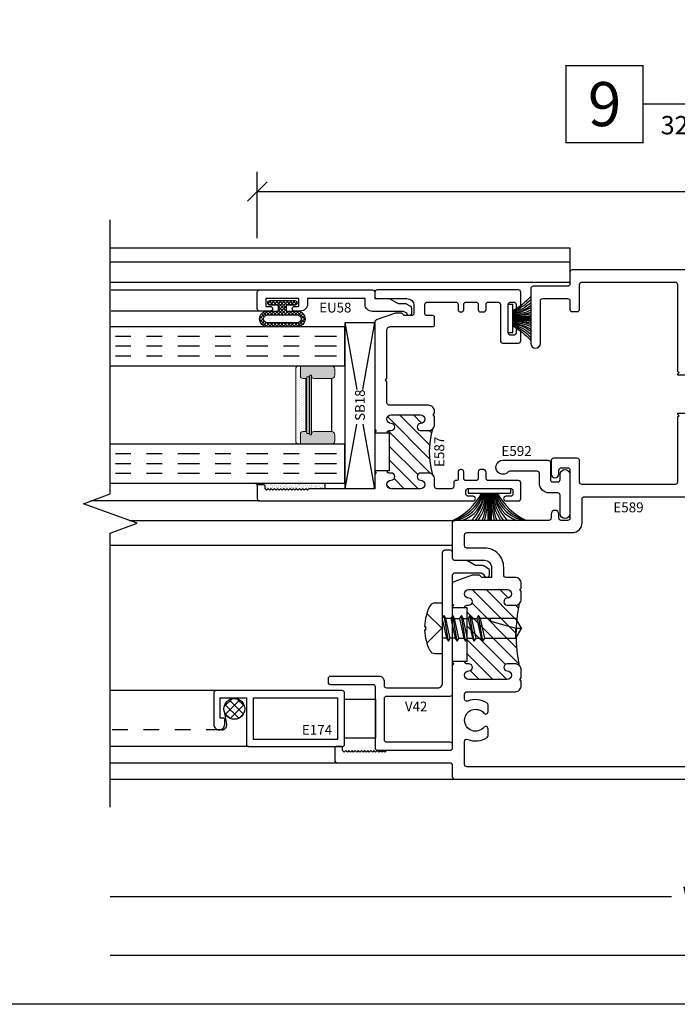
# Model space of a CAD drawing. Units: inches. Extents: x 0 to 51, y 0 to 32.5.
# Drawn here: x 39.2 to 43.4, y 0.1 to 6.3 of the extents above; entities that cross this region are included whole.
import ezdxf
from ezdxf.enums import TextEntityAlignment as Align

# ---------------------------------------------------------------- set-up
doc = ezdxf.new("R2010")
doc.units = ezdxf.units.IN
doc.header["$MEASUREMENT"] = 0
for name, pattern in [('CHAINB', [0.2756, 0.1378, -0.03937, 0.05906, -0.03937]), ('DASHED2', [0.375, 0.25, -0.125]), ('DEFAULT', [0])]:
    doc.linetypes.add(name, pattern=pattern)
doc.layers.add('WINTECH_DESIGN', color=3, linetype='Continuous', lineweight=25)
doc.styles.add('ROMANS', font='ROMANS.SHX')
doc.styles.get("Standard").update_dxf_attribs({"font": 'arial.ttf'})
doc.styles.add('TECHNICLITE', font='techl___.ttf', dxfattribs={"height": 0.1})
doc.styles.add('WinTech', font='technic_.ttf')
doc.dimstyles.new('WINTECH_BASIC', dxfattribs={"dimtxt": 0.125, "dimasz": 0.125, "dimexe": 0.125, "dimexo": 0.0625, "dimgap": 0.09, "dimtad": 0, "dimdec": 3, "dimzin": 4, "dimdsep": 46, "dimtxsty": 'WinTech', "dimblk": 'OBLIQUE', "dimcen": 0.125, "dimclrd": 5, "dimclre": 5, "dimclrt": 30, "dimazin": 0, "dimtfac": 1, "dimtdec": 3, "dimtofl": 0, "dimtmove": 0, "dimatfit": 3, "dimfxl": 0, "dimtolj": 1, "dimtzin": 0, "dimarcsym": 0})
pattern_1 = [(45, (-7.41546, -4.58915), (-0.04419417, 0.04419417), [])]

# ---------------------------------------------------------------- blocks, each defined once
blk = doc.blocks.new('WINTECH WEBSITE DETAIL PAPER')
at = {"layer": 'WINTECH_DESIGN', "color": 1}
blk.add_lwpolyline([(0.0625, 32.4375), (24.9375, 32.4375), (24.9375, 0.0625), (0.0625, 0.0625)], close=True, dxfattribs=at)
at = {"layer": 'WINTECH_DESIGN', "color": 30, "style": 'WinTech'}
blk.add_attdef('TITLE', text='', height=0.75, dxfattribs=at).set_placement((15.0681, 29.7504), align=Align.CENTER)
blk = doc.blocks.new('SPA500')
at = {"layer": 'WINTECH_DESIGN', "lineweight": 5}
h = blk.add_hatch(dxfattribs=at)
h.set_pattern_fill('DOTS', color=3, scale=0.2, style=0)
h.set_pattern_definition([(0, (0.312, 0.3125), (0.00625, 0.0125), [0, -0.0125])])
h.paths.add_polyline_path([(0.4345, 0.2825), (0.4995, 0.2825), (0.4995, 0.2925, 0.414214), (0.4795, 0.3125), (0.02, 0.3125, 0.414214), (0, 0.2925), (0, 0.2825), (0.065, 0.2825, -0.414214), (0.08, 0.2675), (0.08, 0.2475), (0.4195, 0.2475), (0.4195, 0.2675, -0.414214)])
at = {"layer": 'WINTECH_DESIGN'}
h = blk.add_hatch(color=253, dxfattribs=at)
h.paths.add_polyline_path([(0.08, 0.1975, 0.414214), (0.065, 0.2125), (0.059, 0.2125), (0.059, 0.2225), (0.4405, 0.2225), (0.4405, 0.2125), (0.4345, 0.2125, 0.414214), (0.4195, 0.1975), (0.4195, 0.0825, 0.414214), (0.4395, 0.0625), (0.4795, 0.0625, 0.414214), (0.4995, 0.0825), (0.4995, 0.2825), (0.4345, 0.2825, 0.414214), (0.4195, 0.2675), (0.4195, 0.2475), (0.08, 0.2475), (0.08, 0.2675, 0.414214), (0.065, 0.2825), (0, 0.2825), (0, 0.0825, 0.414214), (0.02, 0.0625), (0.06, 0.0625, 0.414214), (0.08, 0.0825)])
h.paths.add_polyline_path([(0.069, 0.2275), (0.069, 0.2425), (0.4305, 0.2425), (0.4305, 0.2275)], flags=16)
at = {"layer": 'WINTECH_DESIGN', "color": 3, "lineweight": 5}
for p, q in [((0, 0.0825), (0, 0.2925)), ((0, 0.2825), (0.065, 0.2825)), ((0.02, 0.3125), (0.4795, 0.3125)), ((0.08, 0.2475), (0.08, 0.2675)), ((0.4195, 0.2475), (0.4195, 0.2675)), ((0.4345, 0.2825), (0.4995, 0.2825)), ((0.4995, 0.0825), (0.4995, 0.2925)), ((0.059, 0.2225), (0.4405, 0.2225)), ((0.059, 0.2225), (0.059, 0.2125)), ((0.059, 0.2125), (0.4405, 0.2125)), ((0.069, 0.2425), (0.4305, 0.2425)), ((0.069, 0.2425), (0.069, 0.2275)), ((0.069, 0.2275), (0.4305, 0.2275)), ((0.08, 0.2475), (0.4195, 0.2475)), ((0.08, 0.1975), (0.08, 0.0825)), ((0.4195, 0.1975), (0.4195, 0.0825)), ((0.4305, 0.2425), (0.4305, 0.2275)), ((0.4405, 0.2225), (0.4405, 0.2125)), ((0.02, 0.0625), (0.06, 0.0625)), ((0.4395, 0.0625), (0.4795, 0.0625))]:
    blk.add_line(p, q, dxfattribs=at)
at = {"layer": 'WINTECH_DESIGN', "color": 3}
blk.add_line((0.08, 0.0825), (0.4195, 0.0825), dxfattribs=at)
at = {"layer": 'WINTECH_DESIGN', "color": 3, "lineweight": 5}
for centre, radius, start, end in [((0.02, 0.2925), 0.02, 90, 180), ((0.065, 0.2675), 0.015, 0, 90), ((0.4345, 0.2675), 0.015, 90, 180), ((0.4795, 0.2925), 0.02, 0, 90), ((0.065, 0.1975), 0.015, 0, 90), ((0.4345, 0.1975), 0.015, 90, 180), ((0.02, 0.0825), 0.02, 180, 270), ((0.06, 0.0825), 0.02, 270, 0), ((0.4395, 0.0825), 0.02, 180, 270), ((0.4795, 0.0825), 0.02, 270, 0)]:
    blk.add_arc(centre, radius, start, end, dxfattribs=at)
at = {"layer": 'WINTECH_DESIGN', "color": 3, "linetype": 'Continuous'}
for p in [(0, 0), (0.4995, 0)]:
    blk.add_point(p, dxfattribs=at)
blk = doc.blocks.new('*U165')
at = {"layer": 'WINTECH_DESIGN', "color": 4, "linetype": 'CHAINB'}
for p, q in [((0.0625, -0.0517), (0.0625, -1.4633)), ((0.125, -0.0517), (0.125, -1.4633)), ((0.1875, -0.0517), (0.1875, -1.4633)), ((0.812, -0.0517), (0.812, -1.4633)), ((0.8745, -0.0517), (0.8745, -1.4633)), ((0.937, -0.0517), (0.937, -1.4633))]:
    blk.add_line(p, q, dxfattribs=at)
at = {"layer": 'WINTECH_DESIGN', "color": 4, "linetype": 'Continuous'}
for points in [[(0, -1.5), (0, 0), (0.25, 0), (0.25, -1.5)], [(0.7495, -1.5), (0.7495, 0), (0.9995, 0), (0.9995, -1.5)]]:
    blk.add_lwpolyline(points, dxfattribs=at)
at = {"layer": 'WINTECH_DESIGN', "xscale": -1, "rotation": 180}
blk.add_blockref('SPA500', (0.25, 0), dxfattribs=at)
blk = doc.blocks.new('*U154')
at = {"color": 3}
for p, q in [((0.11, 0.135), (0.11, -0.135)), ((0.14, 0.135), (0.11, 0.135)), ((0.14, 0.135), (0.14, -0.135)), ((0.11, 0.01), (-0.064, 0.01)), ((0.11, 0.005), (-0.064, 0.005)), ((0.11, 0), (-0.064, 0)), ((0.11, -0.005), (-0.064, -0.005)), ((0.11, -0.01), (-0.064, -0.01)), ((0.14, -0.135), (0.11, -0.135))]:
    blk.add_line(p, q, dxfattribs=at)
for centre, radius, start, end in [((0.2965, 0.3994), 0.3961, 204.46042, 241.90428), ((0.2001, 0.3021), 0.2724, 194.16294, 250.68161), ((0.1514, 0.2521), 0.2161, 184.42519, 258.9421), ((0.1273, 0.2348), 0.2006, 197.49221, 265.05628), ((0.1469, 0.3299), 0.3021, 225.72414, 262.98178), ((0.1204, 0.3192), 0.2944, 231.2168, 267.97613), ((0.1011, 0.3096), 0.2898, 235.27385, 271.76769), ((0.1119, 0.5301), 0.5151, 250.03171, 269.78723), ((0.0894, 0.5741), 0.5645, 254.23613, 272.09569), ((0.0894, -0.5741), 0.5645, 87.90431, 105.76387), ((0.1119, -0.5301), 0.5151, 90.21277, 109.96829), ((0.1011, -0.3096), 0.2898, 88.23231, 124.72615), ((0.1204, -0.3192), 0.2944, 92.02387, 128.7832), ((0.1469, -0.3299), 0.3021, 97.01822, 134.27586), ((0.1273, -0.2348), 0.2006, 94.94372, 162.50779), ((0.1514, -0.2521), 0.2161, 101.0579, 175.57481), ((0.2001, -0.3021), 0.2724, 109.31839, 165.83706), ((0.2965, -0.3994), 0.3961, 118.09572, 155.53958)]:
    blk.add_arc(centre, radius, start, end, dxfattribs=at)
blk = doc.blocks.new('gasket 3')
at = {"layer": 'WINTECH_DESIGN', "color": 3}
for p, q in [((0, 0.0905), (0, -0.0905)), ((0, 0.0905), (0.03, 0.0905)), ((0.03, 0.0905), (0.03, -0.0905)), ((0.03, 0.01), (0.143, 0.01)), ((0.03, 0.005), (0.143, 0.005)), ((0.03, 0), (0.143, 0)), ((0.03, -0.005), (0.143, -0.005)), ((0.03, -0.01), (0.143, -0.01)), ((0, -0.0905), (0.03, -0.0905))]:
    blk.add_line(p, q, dxfattribs=at)
for centre, radius, start, end in [((-0.1565, 0.3994), 0.3961, 298.09572, 319.13379), ((-0.0601, 0.3021), 0.2724, 289.31839, 318.21594), ((-0.0114, 0.2521), 0.2161, 281.0579, 315.62106), ((0.0127, 0.2348), 0.2006, 274.94372, 310.5119), ((-0.0069, 0.3299), 0.3021, 277.01822, 299.74942), ((0.0196, 0.3192), 0.2944, 272.02387, 294.78187), ((0.0389, 0.3096), 0.2898, 268.23231, 291.04702), ((0.0281, 0.5301), 0.5151, 270.21277, 282.89004), ((0.0506, 0.5741), 0.5645, 267.90431, 279.41659), ((0.0506, -0.5741), 0.5645, 80.58341, 92.09569), ((0.0281, -0.5301), 0.5151, 77.10996, 89.78723), ((0.0389, -0.3096), 0.2898, 68.95298, 91.76769), ((0.0196, -0.3192), 0.2944, 65.21813, 87.97613), ((-0.0069, -0.3299), 0.3021, 60.25058, 82.98178), ((0.0127, -0.2348), 0.2006, 49.4881, 85.05628), ((-0.0114, -0.2521), 0.2161, 44.37894, 78.9421), ((-0.0601, -0.3021), 0.2724, 41.78406, 70.68161), ((-0.1565, -0.3994), 0.3961, 40.86621, 61.90428)]:
    blk.add_arc(centre, radius, start, end, dxfattribs=at)
blk = doc.blocks.new('*X117')
at = {"color": 0}
for p, q in [((10.707, 13.4222), (10.7572, 13.4724)), ((10.7148, 13.3735), (10.8059, 13.4646)), ((10.8319, 13.3794), (10.7436, 13.4678)), ((10.8317, 13.4362), (10.8003, 13.4676)), ((10.7548, 13.3434), (10.7075, 13.3907)), ((10.8048, 13.35), (10.7141, 13.4407)), ((10.7448, 13.3469), (10.8325, 13.4346)), ((10.804, 13.3496), (10.8298, 13.3754))]:
    blk.add_line(p, q, dxfattribs=at)
blk = doc.blocks.new('E589_T')
at = {"layer": 'WINTECH_DESIGN'}
h = blk.add_hatch(dxfattribs=at)
h.set_pattern_fill('ANSI31', scale=0.5)
h.set_pattern_definition(pattern_1)
h.paths.add_polyline_path([(0.461, 2.269), (0.439, 2.269, 0.414214), (0.424, 2.254), (0.424, 2.122, 0.414214), (0.455, 2.091), (0.704, 2.091, 0.414214), (0.735, 2.122), (0.735, 2.254, 1.027412), (0.71, 2.2721, -1.289318), (0.698, 2.319), (0.72, 2.319, 0.414214), (0.735, 2.334), (0.72, 2.334), (0.72, 2.579), (0.735, 2.579, 1.027412), (0.71, 2.5971, -1.289318), (0.698, 2.644), (0.7075, 2.644, 1), (0.7075, 2.699), (0.4515, 2.699, 0.988692), (0.4565, 2.6436, -1.093767), (0.461, 2.594), (0.386, 2.594, -0.198912), (0.3577, 2.6057, -0.134034), (0.3577, 2.3073, -0.198912), (0.386, 2.319), (0.461, 2.319, -1)])
h = blk.add_hatch(dxfattribs=at)
h.set_pattern_fill('ANSI31', scale=0.5)
h.set_pattern_definition(pattern_1)
h.paths.add_polyline_path([(1.8995, 0.69, 1), (1.8995, 0.635), (2.1445, 0.635, 1), (2.1445, 0.69, -1), (2.1445, 0.735), (2.157, 0.735, 0.414214), (2.172, 0.75), (2.157, 0.75), (2.157, 1.094), (2.172, 1.094, 0.578648), (2.1516, 1.1102, -1.175359), (2.1445, 1.154, 1), (2.1445, 1.209), (1.8995, 1.209, 1), (1.8995, 1.154, -1), (1.8995, 1.109), (1.85, 1.109, -0.198912), (1.8217, 1.1207, -0.100646), (1.8217, 0.7233, -0.198912), (1.85, 0.735), (1.8995, 0.735, -1)])
at = {"layer": 'WINTECH_DESIGN', "color": 7, "linetype": 'DEFAULT'}
for points in [[(0.735, 2.579), (0.735, 2.579, 0.414214), (0.72, 2.594), (0.698, 2.594, -1), (0.698, 2.644), (0.7075, 2.644, 1), (0.7075, 2.699), (0.4515, 2.699, 1), (0.4515, 2.644), (0.461, 2.644, -1), (0.461, 2.594), (0.386, 2.594, -0.414214), (0.346, 2.634), (0.346, 2.6892), (0.356, 2.6992), (0.346, 2.7092), (0.346, 2.721, -0.414214), (0.386, 2.761), (0.72, 2.761, 0.414214), (0.735, 2.776), (0.735, 2.899, 0.414214), (0.72, 2.914), (0.7107, 2.914, -0.699587), (0.7011, 2.9405, 2.733803), (0.6108, 2.9406, -0.698435), (0.601, 2.914), (0.5587, 2.914, -0.250492), (0.5462, 2.9207, -0.548184), (0.6357, 3.1244, 0.925802), (0.6321, 3.172), (0.532, 3.172, -0.414214), (0.524, 3.18, 0.414214), (0.516, 3.188), (0.3864, 3.188), (0.389, 3.1587, -0.548619), (0.3783, 3.1505), (0.2752, 3.188), (0.015, 3.188, -0.414214), (0, 3.203), (0, 3.235, -0.414214), (0.015, 3.25), (1.485, 3.25, -0.414214), (1.5, 3.235), (1.5, 3.16, 0.414214), (1.515, 3.145), (1.735, 3.145, -0.414214), (1.75, 3.13), (1.75, 2.781, -1), (1.688, 2.781), (1.688, 3.052, 0.414214), (1.673, 3.067), (1.515, 3.067, 0.414214), (1.5, 3.052), (1.5, 2.999, -0.414214), (1.485, 2.984), (1.453, 2.984, -0.414214), (1.438, 2.999), (1.438, 3.157, 0.414214), (1.423, 3.172), (0.828, 3.172, 0.414214), (0.813, 3.157), (0.813, 2.604), (0.803, 2.594), (0.813, 2.584), (0.813, 2.579), (0.72, 2.579), (0.72, 2.334), (0.813, 2.334), (0.813, 2.329), (0.803, 2.319), (0.813, 2.309), (0.813, 1.895, 0.414214), (0.828, 1.88), (1.423, 1.88, 0.414214), (1.438, 1.895), (1.438, 2.032, -0.414214), (1.453, 2.047), (1.605, 2.047, -0.414214), (1.62, 2.032), (1.62, 1.948, -1), (1.57, 1.948), (1.57, 1.972, 0.414214), (1.555, 1.987), (1.515, 1.987, 0.414214), (1.5, 1.972), (1.5, 1.666, 0.414214), (1.515, 1.651), (1.555, 1.651, 0.414214), (1.57, 1.666), (1.57, 1.69, -1), (1.62, 1.69), (1.62, 1.666, 0.414214), (1.635, 1.651), (2.235, 1.651, -0.414214), (2.25, 1.636), (2.25, 1.411, -0.414214), (2.235, 1.396), (2.045, 1.396, 0.414214), (2, 1.351), (2, 1.287), (2.062, 1.287), (2.0747, 1.2997, -0.198912), (2.0803, 1.302), (2.1206, 1.302, -0.087489), (2.1233, 1.3015), (2.2401, 1.259, -0.315299), (2.25, 1.2449), (2.25, 1.119), (2.24, 1.109), (2.25, 1.099), (2.25, 1.094), (2.157, 1.094), (2.157, 0.75), (2.25, 0.75), (2.25, 0.745), (2.24, 0.735), (2.25, 0.725), (2.25, 0.197, 0.414214), (2.265, 0.182), (2.67, 0.182), (2.68, 0.172), (2.69, 0.182), (2.7, 0.172), (2.71, 0.182), (2.72, 0.172), (2.73, 0.182), (2.74, 0.172), (2.75, 0.182), (2.76, 0.172), (2.77, 0.182), (2.78, 0.172), (2.79, 0.182), (2.8, 0.172), (2.81, 0.182), (2.82, 0.172), (2.83, 0.182), (2.84, 0.172), (2.85, 0.182), (2.86, 0.172), (2.87, 0.182), (2.88, 0.172), (2.89, 0.182), (2.9, 0.172), (2.91, 0.182), (2.92, 0.172), (2.93, 0.182), (2.94, 0.172), (2.95, 0.182), (2.95, 0.199, -0.414214), (2.958, 0.207), (2.992, 0.207, -0.414214), (3, 0.199), (3, 0.119, -0.414214), (2.985, 0.104), (2.265, 0.104, 0.414214), (2.25, 0.089), (2.25, 0.015, -0.414214), (2.235, 0), (0.015, 0, -0.414214), (0, 0.015), (0, 0.047, -0.414214), (0.015, 0.062), (0.2752, 0.062), (0.3783, 0.0995, -0.548619), (0.389, 0.0913), (0.3864, 0.062), (0.516, 0.062, 0.414214), (0.524, 0.07, -0.414214), (0.532, 0.078), (2.157, 0.078, 0.414214), (2.172, 0.093), (2.172, 0.2387, 0.531551), (2.1514, 0.2526, -0.248034), (2.0287, 0.2652, -0.250492), (2.022, 0.2777), (2.022, 0.3201, -0.699011), (2.0485, 0.3298, 2.733804), (2.0485, 0.4202, -0.699011), (2.022, 0.4299), (2.022, 0.4723, -0.250492), (2.0287, 0.4848, -0.248034), (2.1514, 0.4974, 0.531551), (2.172, 0.5113), (2.172, 0.542, 0.414214), (2.157, 0.557), (1.85, 0.557, -0.414214), (1.81, 0.597), (1.81, 0.625), (1.82, 0.635), (1.81, 0.645), (1.81, 0.695, -0.414214), (1.85, 0.735), (1.8995, 0.735, -1), (1.8995, 0.69, 1), (1.8995, 0.635), (2.1445, 0.635, 1), (2.1445, 0.69, -1), (2.1445, 0.735), (2.157, 0.735, 0.414214), (2.172, 0.75)], [(2.172, 1.094), (2.172, 1.094, 0.414214), (2.157, 1.109), (2.1445, 1.109, -1), (2.1445, 1.154, 1), (2.1445, 1.209), (1.8995, 1.209, 1), (1.8995, 1.154, -1), (1.8995, 1.109), (1.85, 1.109, -0.414214), (1.81, 1.149), (1.81, 1.199), (1.82, 1.209), (1.81, 1.219), (1.81, 1.247, -0.414214), (1.85, 1.287), (1.907, 1.287, 0.414214), (1.922, 1.302), (1.922, 1.351, -0.414214), (2.045, 1.474), (2.157, 1.474, 0.414214), (2.172, 1.489), (2.172, 1.558, 0.414214), (2.157, 1.573), (1.484, 1.573, -0.414214), (1.422, 1.635), (1.422, 1.787, 0.414214), (1.407, 1.802), (0.75, 1.802, -0.414214), (0.735, 1.817), (0.735, 2.006, 0.414214), (0.72, 2.021), (0.386, 2.021, -0.414214), (0.346, 2.061), (0.346, 2.081), (0.356, 2.091), (0.346, 2.101), (0.346, 2.279, -0.414214), (0.386, 2.319), (0.461, 2.319, -1), (0.461, 2.269), (0.439, 2.269, 0.414214), (0.424, 2.254), (0.424, 2.122, 0.414214), (0.455, 2.091), (0.704, 2.091, 0.414214), (0.735, 2.122), (0.735, 2.254, 0.414214), (0.72, 2.269), (0.698, 2.269, -1), (0.698, 2.319), (0.72, 2.319, 0.414214), (0.735, 2.334)]]:
    blk.add_lwpolyline(points, format="xyb", dxfattribs=at)
blk.add_arc((-0.1889, 2.4565), 0.5666, 344.73182, 15.26818, dxfattribs=at)
at = {"layer": 'WINTECH_DESIGN', "color": 7}
blk.add_arc((0.8445, 0.922), 0.9972, 348.50549, 11.49451, dxfattribs=at)
blk = doc.blocks.new('E589')
blk.add_point((0, 0))
at = {"layer": 'WINTECH_DESIGN'}
blk.add_blockref('E589_T', (0, 0), dxfattribs=at)
at = {"layer": 'WINTECH_DESIGN', "color": 6}
blk.add_attdef('E589', (1.0144, 1.7024), '', height=0.063, dxfattribs=at)
blk = doc.blocks.new('E587_T')
at = {"layer": 'WINTECH_DESIGN'}
h = blk.add_hatch(dxfattribs=at)
h.set_pattern_fill('ANSI31', scale=0.5)
h.set_pattern_definition([(45, (-5.48395, -3.24337), (-0.0441942, 0.0441942), [])])
h.paths.add_polyline_path([(-1.1203, 0.1663, -0.198912), (-1.092, 0.178), (-1.0425, 0.178, -1), (-1.0425, 0.133, 1), (-1.0425, 0.078), (-0.8555, 0.078, 1), (-0.8555, 0.133, -1), (-0.8555, 0.178), (-0.843, 0.178, 0.414214), (-0.828, 0.193), (-0.843, 0.193), (-0.843, 0.434), (-0.828, 0.434, 0.414214), (-0.843, 0.449), (-0.8555, 0.449, -1), (-0.8555, 0.494, 1), (-0.8555, 0.549), (-1.0425, 0.549, 1), (-1.0425, 0.494, -1), (-1.0425, 0.449), (-1.092, 0.449, -0.198912), (-1.1203, 0.4607, -0.135855)])
at = {"layer": 'WINTECH_DESIGN', "color": 7}
blk.add_lwpolyline([(-0.828, 0.434, 0.414214), (-0.843, 0.449), (-0.8555, 0.449, -1), (-0.8555, 0.494, 1), (-0.8555, 0.549), (-1.0425, 0.549, 1), (-1.0425, 0.494, -1), (-1.0425, 0.449), (-1.092, 0.449, -0.414214), (-1.132, 0.489), (-1.132, 0.5392), (-1.122, 0.5492), (-1.132, 0.5592), (-1.132, 0.571, -0.414214), (-1.092, 0.611), (-0.843, 0.611, 0.414214), (-0.828, 0.626), (-0.828, 0.761), (-0.818, 0.771), (-0.828, 0.781), (-0.828, 1.0948, 0.315299), (-0.8379, 1.1089), (-0.8466, 1.1121, 0.087489), (-0.8518, 1.113), (-1.122, 1.113, -0.414214), (-1.132, 1.123), (-1.132, 1.173, -0.414214), (-1.122, 1.183), (-1.08, 1.183, 0.414214), (-1.07, 1.193), (-1.07, 1.254, 0.414214), (-1.085, 1.269), (-1.267, 1.269, 0.414214), (-1.282, 1.254), (-1.282, 1.222, -0.414214), (-1.297, 1.207), (-1.303, 1.207, -0.414214), (-1.318, 1.222), (-1.318, 1.254, 0.414214), (-1.333, 1.269), (-1.395, 1.269, 0.414214), (-1.41, 1.254), (-1.41, 1.222, -0.414214), (-1.425, 1.207), (-1.445, 1.207, -0.414214), (-1.46, 1.222), (-1.46, 1.254, 0.414214), (-1.475, 1.269), (-1.537, 1.269, 0.414214), (-1.552, 1.254), (-1.552, 1.023, -0.414214), (-1.567, 1.008), (-1.667, 1.008, -0.414214), (-1.682, 1.023), (-1.682, 1.086, -1), (-1.652, 1.086), (-1.652, 1.073, 0.414214), (-1.637, 1.058), (-1.617, 1.058, 0.414214), (-1.602, 1.073), (-1.602, 1.254, 0.414214), (-1.617, 1.269), (-1.637, 1.269, 0.414214), (-1.652, 1.254), (-1.652, 1.241, -1), (-1.682, 1.241), (-1.682, 1.332, -0.414214), (-1.667, 1.347), (-0.765, 1.347, -0.414214), (-0.75, 1.332), (-0.75, 1.307, -0.414214), (-0.765, 1.292), (-0.955, 1.292, 0.414214), (-1, 1.247), (-1, 1.198, 0.414214), (-0.985, 1.183), (-0.938, 1.183), (-0.9253, 1.1957, -0.198912), (-0.9197, 1.198), (-0.8794, 1.198, -0.087489), (-0.8767, 1.1975), (-0.7599, 1.155, -0.315299), (-0.75, 1.1409), (-0.75, 0.459), (-0.76, 0.449), (-0.75, 0.439), (-0.75, 0.434), (-0.843, 0.434), (-0.843, 0.193), (-0.75, 0.193), (-0.75, 0.188), (-0.76, 0.178), (-0.75, 0.168), (-0.75, 0.093, 0.414214), (-0.735, 0.078), (-0.33, 0.078), (-0.32, 0.068), (-0.31, 0.078), (-0.3, 0.068), (-0.29, 0.078), (-0.28, 0.068), (-0.27, 0.078), (-0.26, 0.068), (-0.25, 0.078), (-0.24, 0.068), (-0.23, 0.078), (-0.22, 0.068), (-0.21, 0.078), (-0.2, 0.068), (-0.19, 0.078), (-0.18, 0.068), (-0.17, 0.078), (-0.16, 0.068), (-0.15, 0.078), (-0.14, 0.068), (-0.13, 0.078), (-0.12, 0.068), (-0.11, 0.078), (-0.1, 0.068), (-0.09, 0.078), (-0.08, 0.068), (-0.07, 0.078), (-0.06, 0.068), (-0.05, 0.078), (-0.05, 0.095, -0.414214), (-0.042, 0.103), (-0.008, 0.103, -0.414214), (0, 0.095), (0, 0.015, -0.414214), (-0.015, 0), (-1.377, 0, -1), (-1.377, 0.03), (-1.347, 0.03, 0.414214), (-1.332, 0.045), (-1.332, 0.065, 0.414214), (-1.347, 0.08), (-1.617, 0.08, 0.414214), (-1.632, 0.065), (-1.632, 0.045, 0.414214), (-1.617, 0.03), (-1.587, 0.03, -1), (-1.587, 0), (-1.667, 0, -0.414214), (-1.682, 0.015), (-1.682, 0.115, -0.414214), (-1.667, 0.13), (-1.475, 0.13, 0.414214), (-1.46, 0.145), (-1.46, 0.185, -0.414214), (-1.445, 0.2), (-1.425, 0.2, -0.414214), (-1.41, 0.185), (-1.41, 0.145, 0.414214), (-1.395, 0.13), (-1.333, 0.13, 0.414214), (-1.318, 0.145), (-1.318, 0.185, -0.414214), (-1.303, 0.2), (-1.297, 0.2, -0.414214), (-1.282, 0.185), (-1.282, 0.14, 0.414214), (-1.272, 0.13), (-1.264, 0.13, -0.414214), (-1.254, 0.12), (-1.254, 0.093, 0.414214), (-1.239, 0.078), (-1.147, 0.078, 0.414214), (-1.132, 0.093), (-1.132, 0.138, -0.414214), (-1.092, 0.178), (-1.0425, 0.178, -1), (-1.0425, 0.133, 1), (-1.0425, 0.078), (-0.8555, 0.078, 1), (-0.8555, 0.133, -1), (-0.8555, 0.178), (-0.843, 0.178, 0.414214), (-0.828, 0.193)], format="xyb", dxfattribs=at)
blk.add_arc((-1.6521, 0.3135), 0.5518, 344.52757, 15.4738, dxfattribs=at)
blk = doc.blocks.new('E587')
at = {"layer": 'WINTECH_DESIGN'}
blk.add_blockref('E587_T', (0, 0), dxfattribs=at)
at = {"layer": 'WINTECH_DESIGN', "color": 6}
blk.add_attdef('E587', (-1.1315, 0.2164), '', height=0.063, rotation=90, dxfattribs=at)
blk = doc.blocks.new('EU58')
at = {"layer": 'WINTECH_DESIGN', "color": 7}
blk.add_lwpolyline([(0, 0), (0, -0.089, -0.131652), (-0.002, -0.0965), (-0.032, -0.1484), (-0.032, -0.1934, -0.131652), (-0.034, -0.2009), (-0.0494, -0.2275, -0.267949), (-0.0624, -0.235), (-0.094, -0.235, -0.995853), (-0.0941, -0.205), (-0.082, -0.184), (-0.082, 0.017, -0.414214), (-0.037, 0.062), (0, 0.062), (0, 0.429), (-0.035, 0.429, -0.414214), (-0.08, 0.474), (-0.08, 0.512, -1), (-0.05, 0.512), (-0.05, 0.484), (0, 0.484), (0, 0.695), (-0.05, 0.695), (-0.05, 0.667, -1), (-0.08, 0.667), (-0.08, 0.735, -0.414214), (-0.065, 0.75), (0.04, 0.75, -0.414214), (0.055, 0.735), (0.055, 0.015, -0.414214), (0.04, 0)], format="xyb", close=True, dxfattribs=at)
at = {"layer": 'WINTECH_DESIGN', "color": 6, "style": 'WinTech'}
blk.add_attdef('EU58', (-0.0891, 0.3541), '', height=0.062, rotation=270, dxfattribs=at)
blk = doc.blocks.new('BULBGSKT2')
at = {"layer": 'WINTECH_DESIGN'}
h = blk.add_hatch(dxfattribs=at)
h.set_pattern_fill('ANSI37', color=1, scale=0.125)
h.set_pattern_definition([(45, (-3.396811, 18.149427), (-0.011048543, 0.011048543), []), (135, (-3.396811, 18.149427), (-0.011048543, -0.011048543), [])])
h.paths.add_polyline_path([(0, 0.0785, 1), (-0.03, 0.0785), (-0.03, 0.025), (-0.067, 0.025), (-0.067, 0.0965, 0.97), (-0.167, 0.0965), (-0.167, -0.0965, 0.97), (-0.067, -0.0965), (-0.067, -0.025), (-0.03, -0.025), (-0.03, -0.0785, 1), (0, -0.0785)])
h.paths.add_polyline_path([(-0.092, -0.0965, -0.94), (-0.142, -0.0965), (-0.142, 0.0965, -0.94), (-0.092, 0.0965)], flags=16)
at = {"layer": 'WINTECH_DESIGN', "color": 3}
for points in [[(-0.167, -0.0965, 0.97), (-0.067, -0.0965), (-0.067, -0.025), (-0.03, -0.025), (-0.03, -0.0785, 1), (0, -0.0785), (0, 0.0785, 1), (-0.03, 0.0785), (-0.03, 0.025), (-0.067, 0.025), (-0.067, 0.0965, 0.97), (-0.167, 0.0965)], [(-0.092, -0.0965), (-0.092, 0.0965, 0.94), (-0.142, 0.0965), (-0.142, -0.0965, 0.94)]]:
    blk.add_lwpolyline(points, format="xyb", close=True, dxfattribs=at)
blk = doc.blocks.new('GLAZINGSEALANT')
at = {"layer": 'WINTECH_DESIGN'}
h = blk.add_hatch(dxfattribs=at)
h.set_pattern_fill('AR-SAND', color=252, scale=0.01)
h.set_pattern_definition([(37.5, (-11.936852, -20.186716), (-0.000629934, 0.019268238), [0, -0.0152, 0, -0.017, 0, -0.01625]), (7.5, (-11.936852, -20.186716), (0.017697767, 0.02822146), [0, -0.0082, 0, -0.0137, 0, -0.00525]), (327.5, (-11.949152, -20.186716), (0.031141419, 5.659e-05), [0, -0.005, 0, -0.018, 0, -0.0235]), (317.5, (-11.949152, -20.186716), (0.030061266, 0.008776756), [0, -0.0025, 0, -0.0118, 0, -0.0135])])
h.paths.add_polyline_path([(0.2406, -0.0345), (0.2506, -0.0445), (0.2606, -0.0345), (0.2706, -0.0445), (0.2806, -0.0345), (0.2906, -0.0445), (0.3006, -0.0345), (0.3106, -0.0445), (0.3206, -0.0345), (0.3306, -0.0445), (0.3406, -0.0345), (0.3506, -0.0445), (0.3606, -0.0345), (0.3706, -0.0445), (0.3806, -0.0345), (0.3806, -0.0175, -0.414214), (0.3886, -0.0095), (0.4226, -0.0095, -0.198912), (0.4282, -0.0118), (0.438, 0), (0, 0), (0, -0.0345), (0.1006, -0.0345), (0.1106, -0.0445), (0.1206, -0.0345), (0.1306, -0.0445), (0.1406, -0.0345), (0.1506, -0.0445), (0.1606, -0.0345), (0.1706, -0.0445), (0.1806, -0.0345), (0.1906, -0.0445), (0.2006, -0.0345), (0.2106, -0.0445), (0.2206, -0.0345), (0.2306, -0.0445)])
at = {"layer": 'WINTECH_DESIGN', "color": 252}
blk.add_lwpolyline([(0.1206, -0.0345), (0.1306, -0.0445), (0.1406, -0.0345), (0.1506, -0.0445), (0.1606, -0.0345), (0.1706, -0.0445), (0.1806, -0.0345), (0.1906, -0.0445), (0.2006, -0.0345), (0.2106, -0.0445), (0.2206, -0.0345), (0.2306, -0.0445), (0.2406, -0.0345), (0.2506, -0.0445), (0.2606, -0.0345), (0.2706, -0.0445), (0.2806, -0.0345), (0.2906, -0.0445), (0.3006, -0.0345), (0.3106, -0.0445), (0.3206, -0.0345), (0.3306, -0.0445), (0.3406, -0.0345), (0.3506, -0.0445), (0.3606, -0.0345), (0.3706, -0.0445), (0.3806, -0.0345), (0.3806, -0.0175, -0.414214), (0.3886, -0.0095), (0.4226, -0.0095, -0.198912), (0.4282, -0.0118), (0.438, 0), (0, 0), (0, -0.0345), (0.1006, -0.0345), (0.1106, -0.0445)], format="xyb", close=True, dxfattribs=at)
blk = doc.blocks.new('SB18')
at = {"layer": 'WINTECH_DESIGN', "color": 1}
for p, q in [((0, 0.188), (0.4128, 0.1149)), ((0.6323, 0.1119), (1.062, 0.188)), ((0, 0), (0.4128, 0.0731)), ((0.6323, 0.0761), (1.062, 0))]:
    blk.add_line(p, q, dxfattribs=at)
blk.add_lwpolyline([(0, 0.188), (1.062, 0.188), (1.062, 0), (0, 0)], close=True, dxfattribs=at)
at = {"layer": 'WINTECH_DESIGN', "color": 1, "insert": (0.4334, 0.1254), "char_height": 0.062, "attachment_point": 1, "style": 'WinTech'}
blk.add_mtext_dynamic_manual_height_columns('SB18', width=0.178183, gutter_width=0.31, heights=[0], dxfattribs=at)
blk = doc.blocks.new('E592')
at = {"layer": 'WINTECH_DESIGN', "color": 7, "linetype": 'DEFAULT'}
blk.add_lwpolyline([(0.427, 0.216), (0.139, 0.216, 0.414214), (0.124, 0.201), (0.124, 0.092, -0.414214), (0.109, 0.077), (0.077, 0.077, -0.414214), (0.062, 0.092), (0.062, 0.125, 1), (0, 0.125), (0, -0.125, 1), (0.062, -0.125), (0.062, -0.008, -0.414214), (0.077, 0.007), (0.132, 0.007, 0.414214), (0.194, 0.069), (0.194, 0.131, -0.414214), (0.209, 0.146), (0.3823, 0.146, -0.213422), (0.3935, 0.141, 1.542659)], format="xyb", close=True, dxfattribs=at)
at = {"layer": 'WINTECH_DESIGN', "color": 6}
blk.add_attdef('E592', (0.2292, 0.2432), '', height=0.063, dxfattribs=at)
blk = doc.blocks.new('V42')
at = {"layer": 'WINTECH_DESIGN', "color": 7, "linetype": 'DEFAULT'}
blk.add_lwpolyline([(0.436, -0.884), (0.436, -1.1442, -0.414214), (0.421, -1.1592), (0.015, -1.1592, 0.414214), (0, -1.1742), (0, -1.1992, 0.414214), (0.015, -1.2142), (0.476, -1.2142, 0.414214), (0.491, -1.1992), (0.491, -0.809, -0.414214), (0.506, -0.794), (0.776, -0.794, 0.414214), (0.791, -0.779), (0.791, -0.754, 0.414214), (0.776, -0.739), (0.467, -0.739, 0.414214), (0.436, -0.77), (0.436, -0.799, -0.414214), (0.421, -0.814), (0.093, -0.814, -0.414214), (0.062, -0.783), (0.062, 0.0508, 0.414214), (0.047, 0.0658), (0.015, 0.0658, 0.414214), (0, 0.0508), (0, 0.015, -0.414214), (-0.015, 0), (-0.089, 0, 0.131652), (-0.0965, -0.002), (-0.1484, -0.032), (-0.1934, -0.032, 0.131652), (-0.2009, -0.034), (-0.2275, -0.0494, 0.267949), (-0.235, -0.0624), (-0.235, -0.094, 0.995853), (-0.205, -0.0941), (-0.184, -0.082), (-0.015, -0.082, -0.414214), (0, -0.097), (0, -0.854, 0.414214), (0.015, -0.869), (0.421, -0.869, -0.414214)], format="xyb", close=True, dxfattribs=at)
at = {"layer": 'WINTECH_DESIGN', "color": 6, "style": 'WinTech'}
blk.add_attdef('V42', (0.1502, -0.9642), '', height=0.062, dxfattribs=at)
blk = doc.blocks.new('E174')
at = {"layer": 'WINTECH_DESIGN', "color": 7}
blk.add_lwpolyline([(0.82, 0, 0.414214), (0.835, 0.015), (0.835, 0.215, 0.414214), (0.8, 0.25), (0.8, 0.25, 0.414214), (0.765, 0.215), (0.765, 0.183, 0.414214), (0.773, 0.175), (0.795, 0.175), (0.795, 0.045), (0.627, 0.045), (0.627, 0.342, 0.414214), (0.612, 0.357), (0.015, 0.357, 0.414214), (0, 0.342), (0, 0.015, 0.414214), (0.015, 0)], format="xyb", close=True, dxfattribs=at)
blk.add_lwpolyline([(0.582, 0.045), (0.045, 0.045), (0.045, 0.312), (0.582, 0.312), (0.582, 0.045)], dxfattribs=at)
at = {"layer": 'WINTECH_DESIGN', "color": 6}
blk.add_attdef('E174', (0.0646, 0.2182), '', height=0.063, dxfattribs=at)
blk = doc.blocks.new('_Oblique')
at = {"color": 0, "linetype": 'ByBlock', "lineweight": -2}
blk.add_line((-0.5, -0.5), (0.5, 0.5), dxfattribs=at)
blk = doc.blocks.new('*D118')
at = {"layer": 'Defpoints', "color": 0}
for p in [(-32.0959, 15.3063), (-32.0959, 14.9463), (-24.9819, 14.946)]:
    blk.add_point(p, dxfattribs=at)
at = {"layer": 'WINTECH_DESIGN', "color": 5, "lineweight": -2}
for p, q in [((-32.0959, 15.0088), (-32.0959, 15.4313)), ((-24.9819, 15.0085), (-24.9819, 15.4313)), ((-32.0959, 15.3063), (-29.0993, 15.3063)), ((-24.9819, 15.3063), (-27.9785, 15.3063))]:
    blk.add_line(p, q, dxfattribs=at)
at = {"layer": 'WINTECH_DESIGN', "color": 5, "lineweight": -2, "xscale": 0.125, "yscale": 0.125, "zscale": 0.125, "rotation": 180}
blk.add_blockref('_Oblique', (-32.0959, 15.3063), dxfattribs=at)
at = {"layer": 'WINTECH_DESIGN', "color": 5, "lineweight": -2, "xscale": 0.125, "yscale": 0.125, "zscale": 0.125}
blk.add_blockref('_Oblique', (-24.9819, 15.3063), dxfattribs=at)
at = {"layer": 'WINTECH_DESIGN', "color": 30, "insert": (-28.5389, 15.3063), "char_height": 0.125, "attachment_point": 5, "style": 'WinTech'}
blk.add_mtext('\\A1;7.114\\PSIGHT LINE', dxfattribs=at)
blk = doc.blocks.new('PN 68S')
at = {"layer": 'WINTECH_DESIGN', "color": 7}
for p, q in [((-0.0623, -0.025), (-0.0623, 0)), ((0.0504, 0), (-0.0623, -0.025)), ((0.0828, -0.0092), (0.0669, 0)), ((-0.0828, -0.0368), (0.0828, -0.0092)), ((-0.0623, -0.025), (-0.0828, -0.0368)), ((-0.0828, -0.0368), (-0.0623, -0.0486)), ((-0.0623, -0.0486), (0.0623, -0.021)), ((-0.0623, -0.0801), (-0.0623, -0.0486)), ((0.0623, -0.0525), (-0.0623, -0.0801)), ((0.0623, -0.021), (0.0828, -0.0092)), ((0.0623, -0.0525), (0.0623, -0.021)), ((0.0828, -0.0644), (0.0623, -0.0525)), ((-0.0828, -0.0919), (0.0828, -0.0644)), ((-0.0623, -0.0801), (-0.0828, -0.0919)), ((-0.0828, -0.0919), (-0.0623, -0.1038)), ((-0.0828, -0.1471), (0.0828, -0.1195)), ((-0.0623, -0.1038), (0.0623, -0.0762)), ((-0.0623, -0.1038), (-0.0623, -0.1353)), ((0.0623, -0.1077), (-0.0623, -0.1353)), ((0.0623, -0.0762), (0.0828, -0.0644)), ((0.0623, -0.0762), (0.0623, -0.1077)), ((0.0828, -0.1195), (0.0623, -0.1077)), ((0.0623, -0.1314), (0.0828, -0.1195)), ((-0.0623, -0.1353), (-0.0828, -0.1471)), ((-0.0828, -0.1471), (-0.0623, -0.1589)), ((-0.0828, -0.2023), (0.0828, -0.1747)), ((-0.0623, -0.1589), (0.0623, -0.1314)), ((-0.0623, -0.1589), (-0.0623, -0.1905)), ((0.0623, -0.1629), (-0.0623, -0.1905)), ((-0.0623, -0.2141), (0.0623, -0.1865)), ((0.0623, -0.1314), (0.0623, -0.1629)), ((0.0828, -0.1747), (0.0623, -0.1629)), ((0.0623, -0.1865), (0.0828, -0.1747)), ((0.0623, -0.1865), (0.0623, -0.2181)), ((-0.0623, -0.1905), (-0.0828, -0.2023)), ((-0.0828, -0.2023), (-0.0623, -0.2141)), ((-0.0828, -0.2575), (0.0828, -0.2299)), ((-0.0623, -0.2457), (-0.0828, -0.2575)), ((-0.0623, -0.2141), (-0.0623, -0.2457)), ((0.0623, -0.2181), (-0.0623, -0.2457)), ((-0.0623, -0.2693), (0.0623, -0.2417)), ((0.0828, -0.2299), (0.0623, -0.2181)), ((0.0623, -0.2417), (0.0828, -0.2299)), ((-0.0828, -0.2575), (-0.0623, -0.2693))]:
    blk.add_line(p, q, dxfattribs=at)
blk.add_lwpolyline([(0.161, 0.0486, 0.281578), (0.1407, 0.0818, 0.108872), (0.0121, 0.1154), (0.0121, 0.1091), (-0.0121, 0.1091), (-0.0121, 0.1154, 0.108872), (-0.1407, 0.0818, 0.281578), (-0.161, 0.0486), (-0.161, 0), (0.161, 0)], format="xyb", close=True, dxfattribs=at)
for points in [[(0.0946, 0.1009), (0, 0.0057), (-0.0946, 0.1009)], [(-0.0623, -0.2693), (-0.0623, -0.4663), (0, -0.5039), (0.0623, -0.4663), (0.0623, -0.2417)]]:
    blk.add_lwpolyline(points, dxfattribs=at)
blk.add_lwpolyline([(0.0623, -0.3034), (0.0594, -0.3034, 0.333704), (0.0439, -0.315), (0, -0.4663), (0, -0.5039), (-0.0623, -0.4663), (0, -0.4663)], format="xyb", dxfattribs=at)
at = {"layer": 'WINTECH_DESIGN', "color": 6, "style": 'ROMANS', "flags": 8}
blk.add_attdef('FSTN#', text='', height=0.08, dxfattribs=at).set_placement((0, 0.2154), align=Align.MIDDLE_CENTER)
blk = doc.blocks.new('*D119')
at = {"layer": 'Defpoints', "color": 0}
for p in [(-33.0334, 11.376), (-24.0444, 11.376), (-33.0334, 10.806)]:
    blk.add_point(p, dxfattribs=at)
at = {"layer": 'WINTECH_DESIGN', "color": 5, "lineweight": -2}
for p, q in [((-33.0334, 10.806), (-29.4531, 10.806)), ((-24.0444, 10.806), (-27.6247, 10.806))]:
    blk.add_line(p, q, dxfattribs=at)
at = {"layer": 'WINTECH_DESIGN', "color": 30, "insert": (-28.5389, 10.806), "char_height": 0.125, "attachment_point": 5, "style": 'WinTech'}
blk.add_mtext('\\A1;WINDOW DIMENSION', dxfattribs=at)
blk = doc.blocks.new('_None')
blk = doc.blocks.new('*D120')
at = {"layer": 'Defpoints', "color": 0}
for p in [(-33.0334, 11.376), (-24.0444, 11.376), (-24.0444, 10.431)]:
    blk.add_point(p, dxfattribs=at)
at = {"layer": 'WINTECH_DESIGN', "color": 5, "lineweight": -2}
for p, q in [((-33.0334, 10.431), (-29.3017, 10.431)), ((-24.0444, 10.431), (-27.776, 10.431))]:
    blk.add_line(p, q, dxfattribs=at)
at = {"layer": 'WINTECH_DESIGN', "color": 30, "insert": (-28.5389, 10.431), "char_height": 0.125, "attachment_point": 5, "style": 'WinTech'}
blk.add_mtext('\\A1;ROUGH OPENING', dxfattribs=at)
blk = doc.blocks.new('*U124')
at = {"layer": 'WINTECH_DESIGN', "color": 5, "const_width": 0.00914}
blk.add_lwpolyline([(-0.2621, 0.2619), (-0.2621, -0.2619), (0.2621, -0.2619), (0.2621, 0.2619)], close=True, dxfattribs=at)
at = {"layer": 'WINTECH_DESIGN', "color": 5, "const_width": 0.01}
blk.add_lwpolyline([(0.2621, 0), (2.9272, 0)], dxfattribs=at)
at = {"layer": 'WINTECH_DESIGN', "color": 30, "style": 'WinTech'}
blk.add_attdef('NUMBER', text='', height=0.3, rotation=360, dxfattribs=at).set_placement((0, 0), align=Align.MIDDLE_CENTER)
at = {"layer": 'WINTECH_DESIGN', "color": 30, "style": 'TECHNICLITE'}
blk.add_attdef('NOTE', text='', height=0.125, dxfattribs=at).set_placement((0.3904, -0.0794), align=Align.TOP_LEFT)
blk = doc.blocks.new('3260_OPTWINJAMB')
at = {"layer": 'WINTECH_DESIGN', "color": 7, "linetype": 'DEFAULT'}
for p, q in [((-4.4945, 3.3022), (-1.562, 3.3022)), ((-4.4945, 3.1722), (-1.562, 3.1722)), ((-3.5374, 3.1215), (-4.4899, 3.1215)), ((-3.5374, 2.9865), (-4.4899, 2.9865)), ((-3.542, 1.7752), (-4.6181, 1.7752)), ((-4.3736, 1.6512), (-2.297, 1.6512)), ((-4.4945, 1.4932), (-2.312, 1.4932)), ((-3.8195, 0.5642), (-4.4945, 0.5642)), ((-3.6115, 0.2072), (-4.4945, 0.2072)), ((-4.4945, 0.1042), (-3.047, 0.1042)), ((-4.4945, 0.0002), (-2.297, 0.0002))]:
    blk.add_line(p, q, dxfattribs=at)
at = {"layer": 'WINTECH_DESIGN', "linetype": 'Continuous'}
blk.add_lwpolyline([(-4.4945, -0.1798), (-4.4945, 1.5702), (-4.3228, 1.6327), (-4.6662, 1.7577), (-4.4945, 1.8202), (-4.4945, 3.5702)], dxfattribs=at)
at = {"layer": 'WINTECH_DESIGN', "color": 7, "linetype": 'DEFAULT'}
blk.add_lwpolyline([(-4.4945, 3.3902), (-1.562, 3.3902), (-1.562, 3.2352)], dxfattribs=at)
at = {"layer": 'WINTECH_DESIGN', "color": 2}
blk.add_lwpolyline([(-2.9995, 0.5107), (-2.8025, 0.5107), (-2.8025, 0.2607), (-2.9995, 0.2607)], close=True, dxfattribs=at)
at = {"layer": 'WINTECH_DESIGN', "color": 252, "linetype": 'DASHED2', "ltscale": 0.25}
blk.add_lwpolyline([(-3.7682, 0.4342), (-3.7524, 0.3498, -0.469468), (-3.7819, 0.3142), (-4.4945, 0.3142)], format="xyb", dxfattribs=at)
at = {"layer": 'WINTECH_DESIGN', "color": 252}
blk.add_circle((-3.7031, 0.4476), 0.0664, dxfattribs=at)
at = {"layer": 'WINTECH_DESIGN'}
ref = blk.add_blockref('E589', (-0.062, 0.0002), dxfattribs=dict(at, xscale=-1))
ref.add_attrib('E589', 'E589', (-1.285, 1.7027), dxfattribs={"color": 6, "height": 0.063})
ref = blk.add_blockref('E587', (-3.557, 1.7752), dxfattribs=dict(at, xscale=-1))
ref.add_attrib('E587', 'E587', (-2.3634, 1.9917), dxfattribs={"color": 6, "height": 0.063, "rotation": 90})
at = {"layer": 'WINTECH_DESIGN', "rotation": 90.00000000000001}
blk.add_blockref('EU58', (-2.807, 3.0672), dxfattribs=at).add_auto_attribs({'EU58': 'EU58'})
at = {"layer": 'WINTECH_DESIGN', "color": 2, "linetype": 'DEFAULT', "xscale": -1}
for name, p, rotation in [('gasket 3', (-1.955, 2.9402), 180), ('*U165', (-2.999, 1.8877), 270)]:
    blk.add_blockref(name, p, dxfattribs=dict(at, rotation=rotation))
at = {"layer": 'WINTECH_DESIGN', "xscale": -1, "rotation": 270}
blk.add_blockref('BULBGSKT2', (-3.3965, 3.0542), dxfattribs=at)
at = {"layer": 'WINTECH_DESIGN', "rotation": 90.00000000000001}
blk.add_blockref('SB18', (-2.807, 1.8532), dxfattribs=at)
at = {"layer": 'WINTECH_DESIGN'}
ref = blk.add_blockref('E592', (-1.562, 1.8192), dxfattribs=dict(at, xscale=-1))
ref.add_attrib('E592', 'E592', (-1.999, 2.0625), dxfattribs={"color": 6, "height": 0.063})
at = {"layer": 'WINTECH_DESIGN', "xscale": -1}
blk.add_blockref('GLAZINGSEALANT', (-3.1264, 1.8877), dxfattribs=at)
at = {"layer": 'WINTECH_DESIGN', "color": 2, "linetype": 'DEFAULT', "rotation": 90.00000000000001}
blk.add_blockref('*U154', (-2.075, 1.7152), dxfattribs=at)
at = {"layer": 'WINTECH_DESIGN'}
ref = blk.add_blockref('V42', (-2.312, 1.3962), dxfattribs=dict(at, xscale=-1))
ref.add_attrib('V42', 'V42', (-2.6142, 0.432), dxfattribs={"color": 6, "height": 0.062, "style": 'WinTech'})
at = {"layer": 'WINTECH_DESIGN', "color": 6, "rotation": 90}
blk.add_blockref('PN 68S', (-2.374, 0.9621), dxfattribs=at)
at = {"layer": 'WINTECH_DESIGN'}
ref = blk.add_blockref('E174', (-2.9995, 0.5642), dxfattribs=dict(at, rotation=180))
ref.add_attrib('E174', 'E174', (-3.2724, 0.2828), dxfattribs={"color": 6, "height": 0.063})
at = {"layer": 'WINTECH_DESIGN', "color": 252, "extrusion": (0, 0, -1), "zscale": -1, "rotation": 270}
blk.add_blockref('*X117', (-9.7045, 11.2194), dxfattribs=at)
at = {"layer": 'WINTECH_DESIGN'}
for base, p1, p2, text, override, picture, middle in [((-3.557, 3.7502), (3.557, 3.39), (-3.557, 3.3902), '<>^JSIGHT LINE', {"dimpost": ''}, '*D118', (0, 3.7502)), ((-4.4945, -0.75), (4.4945, -0.18), (-4.4945, -0.18), 'WINDOW DIMENSION', {"dimblk1": 'None', "dimblk2": 'None', "dimsah": 1, "dimse1": 1, "dimse2": 1}, '*D119', (0, -0.75))]:
    dim = blk.add_linear_dim(base=base, p1=p1, p2=p2, angle=180, text=text, dimstyle='WINTECH_BASIC', override=override, dxfattribs=at)
    dim.commit()
    dim.dimension.update_dxf_attribs({"geometry": picture, "text_midpoint": middle, "insert": (28.5389, -11.556)})
dim = blk.add_linear_dim(base=(4.4945, -1.125), p1=(-4.4945, -0.18), p2=(4.4945, -0.18), text='ROUGH OPENING', dimstyle='WINTECH_BASIC', override={"dimblk1": 'None', "dimblk2": 'None', "dimsah": 1, "dimse1": 1, "dimse2": 1}, dxfattribs=at)
dim.commit()
dim.dimension.update_dxf_attribs({"geometry": '*D120', "text_midpoint": (0, -1.125), "insert": (28.5389, -11.556)})

msp = doc.modelspace()

# ---------------------------------------------------------------- block references
at = {"color": 3}
ref = msp.add_blockref('*U124', (42.9456, 5.8089), dxfattribs=dict(at, xscale=0.9375, yscale=0.9375, zscale=0.9375))
ref.add_attrib('NUMBER', '9', dxfattribs={"layer": 'WINTECH_DESIGN', "color": 30, "height": 0.2812, "rotation": 360, "style": 'WinTech'}).set_placement((42.9456, 5.8089), align=Align.MIDDLE_CENTER)
ref.add_attrib('NOTE_001', '3260 SH', (43.3037, 5.6157), dxfattribs={"layer": 'WINTECH_DESIGN', "color": 30, "height": 0.11719, "style": 'TECHNICLITE'})
at = {"layer": 'WINTECH_DESIGN'}
for name, p in [('WINTECH WEBSITE DETAIL PAPER', (26, 0)), ('3260_OPTWINJAMB', (44.2859, 1.5005))]:
    msp.add_blockref(name, p, dxfattribs=at)

doc.saveas('drawing.dxf')
